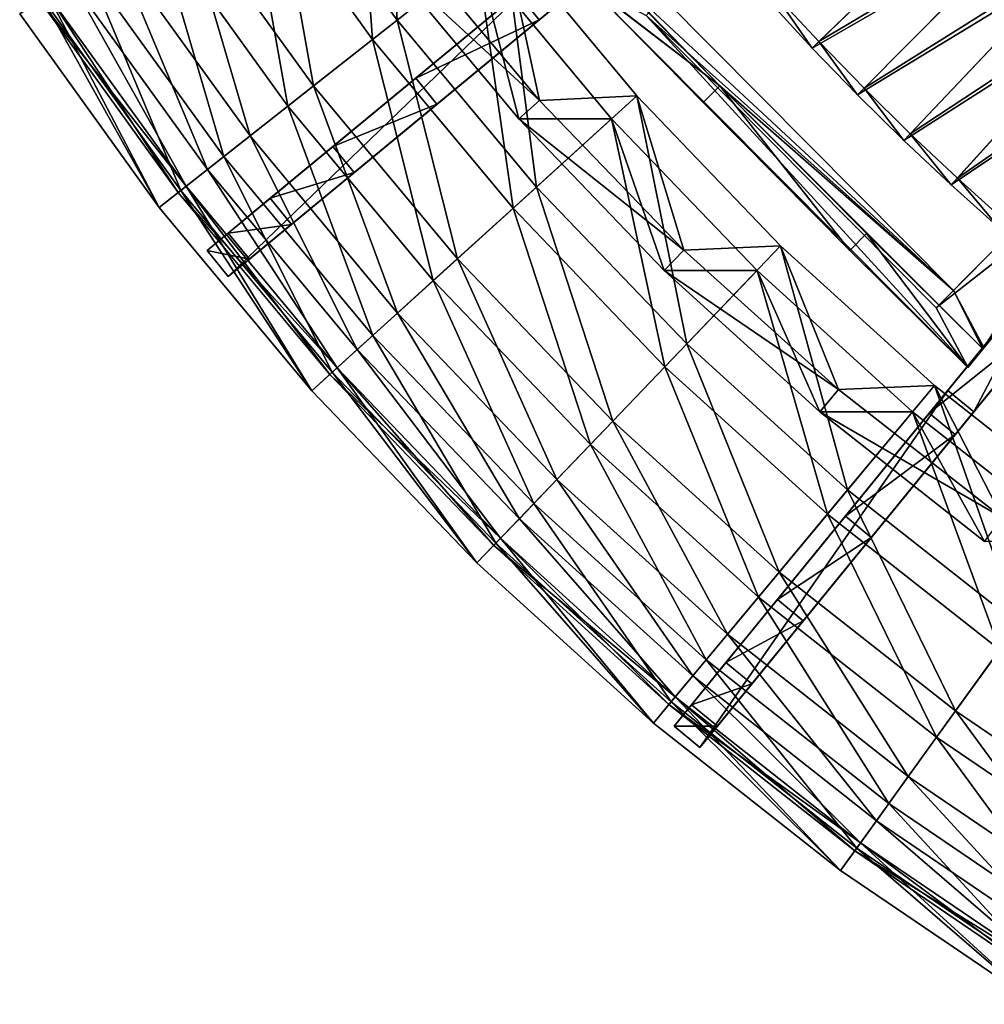
# Model space of a CAD drawing. Extents: x -1.87 to 1.98, y -1.92 to 1.96.
# Drawn here: x -1.54 to -0.99, y -1.63 to -1.07 of the extents above; entities that cross this region are included whole.
import ezdxf

# ---------------------------------------------------------------- set-up
doc = ezdxf.new("R2010")
doc.units = 0
doc.header["$MEASUREMENT"] = 0
doc.layers.get('0').update_dxf_attribs({"linetype": 'CONTINUOUS'})

msp = doc.modelspace()

# ---------------------------------------------------------------- linework, layer by layer
for points in [[(-0.60644, -0.7846, 0.56111), (-0.90382, -1.14629, 0.51605), (-1.02438, -1.29407, 0.43227)], [(-0.81963, -1.04308, 0.19827), (-0.60644, -0.7846, 0.56111), (-1.02438, -1.29407, 0.43227)], [(-0.99592, -0.86537, 0.19827), (-1.16043, -1.00126, 0.01624), (-1.40936, -1.20689, 0.24208)], [(-0.99592, -0.86537, 0.19827), (-1.40936, -1.20689, 0.24208), (-1.24529, -1.07137, 0.43227)], [(-1.24529, -1.07137, 0.43227), (-1.09846, -0.95007, 0.51605), (-0.99592, -0.86537, 0.19827)], [(-1.32565, -1.07153, 0.38549), (-1.39768, -0.97165, 0.38549), (-1.33429, -0.92847, 0.43377)], [(-1.32565, -1.07153, 0.38549), (-1.33429, -0.92847, 0.43377), (-1.26539, -1.02398, 0.4337)], [(-1.33963, -1.08253, 0.3877), (-1.35014, -0.93934, 0.43315), (-1.41239, -0.98164, 0.3877)], [(-1.33963, -1.08253, 0.3877), (-1.28046, -1.03596, 0.43315), (-1.35014, -0.93934, 0.43315)], [(-1.24529, -1.07137, 0.43227), (-1.17687, -1.01485, 0.4754), (-1.09846, -0.95007, 0.51605)], [(-0.90819, -1.12136, 0.07753), (-1.07252, -0.95581, 0.07753), (-1.08188, -0.96524, 0.07495)], [(-1.05486, -0.95805, 0.05219), (-1.07252, -0.95581, 0.07753), (-0.90819, -1.12136, 0.07753)], [(-1.0309, -0.98249, 0.05269), (-1.05486, -0.95805, 0.05219), (-0.90819, -1.12136, 0.07753)], [(-0.90819, -1.12136, 0.07753), (-1.08188, -0.96524, 0.07495), (-0.91755, -1.13079, 0.07495)], [(-0.91878, -1.11326, 0.04853), (-0.91755, -1.13079, 0.07495), (-1.08188, -0.96524, 0.07495)], [(-0.94326, -1.08892, 0.04903), (-0.91878, -1.11326, 0.04853), (-1.08188, -0.96524, 0.07495)], [(-0.96762, -1.06456, 0.04934), (-0.94326, -1.08892, 0.04903), (-1.08188, -0.96524, 0.07495)], [(-1.37309, -1.10887, 0.33874), (-1.44759, -1.00556, 0.33874), (-1.39768, -0.97165, 0.38549)], [(-1.37309, -1.10887, 0.33874), (-1.39768, -0.97165, 0.38549), (-1.32565, -1.07153, 0.38549)], [(-1.38755, -1.12025, 0.34048), (-1.41239, -0.98164, 0.3877), (-1.4628, -1.0159, 0.34048)], [(-1.38755, -1.12025, 0.34048), (-1.33963, -1.08253, 0.3877), (-1.41239, -0.98164, 0.3877)], [(-0.9839, -0.98468, 0.05121), (-1.08691, -1.08378, 0.00776), (-1.11186, -1.05685, 0.00776)], [(-0.96065, -1.00866, 0.05121), (-1.08691, -1.08378, 0.00776), (-0.9839, -0.98468, 0.05121)], [(-1.00693, -1.00683, 0.05299), (-1.0309, -0.98249, 0.05269), (-0.90819, -1.12136, 0.07753)], [(-1.43335, -1.20198, 0.14736), (-1.2445, -1.04598, 0.01624), (-1.17247, -0.98648, 0.01624)], [(-1.42139, -1.1921, 0.24208), (-1.43335, -1.20198, 0.14736), (-1.17247, -0.98648, 0.01624)], [(-1.25733, -1.05658, 0.43227), (-1.42139, -1.1921, 0.24208), (-1.17247, -0.98648, 0.01624)], [(-0.99288, -0.99332, 0.05857), (-1.11568, -1.06036, 0.01977), (-1.09066, -1.08738, 0.01977)], [(-0.96942, -1.0175, 0.05857), (-0.99288, -0.99332, 0.05857), (-1.09066, -1.08738, 0.01977)], [(-1.16043, -1.00126, 0.01624), (-1.23247, -1.06077, 0.01624), (-1.42132, -1.21677, 0.14736)], [(-1.16043, -1.00126, 0.01624), (-1.42132, -1.21677, 0.14736), (-1.40936, -1.20689, 0.24208)], [(-1.40901, -1.13714, 0.2906), (-1.48538, -1.03124, 0.2906), (-1.44759, -1.00556, 0.33874)], [(-1.40901, -1.13714, 0.2906), (-1.44759, -1.00556, 0.33874), (-1.37309, -1.10887, 0.33874)], [(-0.96065, -1.00866, 0.05121), (-1.06136, -1.11012, 0.00776), (-1.08691, -1.08378, 0.00776)], [(-0.93685, -1.03208, 0.05121), (-1.06136, -1.11012, 0.00776), (-0.96065, -1.00866, 0.05121)], [(-0.98291, -1.03109, 0.05309), (-1.00693, -1.00683, 0.05299), (-0.90819, -1.12136, 0.07753)], [(-1.42383, -1.14881, 0.29185), (-1.4628, -1.0159, 0.34048), (-1.50097, -1.04183, 0.29185)], [(-1.42383, -1.14881, 0.29185), (-1.38755, -1.12025, 0.34048), (-1.4628, -1.0159, 0.34048)], [(-1.25733, -1.05658, 0.43227), (-1.17687, -1.01485, 0.4754), (-1.24529, -1.07137, 0.43227)], [(-0.96942, -1.0175, 0.05857), (-1.09066, -1.08738, 0.01977), (-1.06502, -1.11381, 0.01977)], [(-0.94542, -1.04113, 0.05857), (-0.96942, -1.0175, 0.05857), (-1.06502, -1.11381, 0.01977)], [(-1.24688, -1.16611, 0.38549), (-1.32565, -1.07153, 0.38549), (-1.26539, -1.02398, 0.4337)], [(-1.26539, -1.02398, 0.4337), (-1.3209, -1.02655, 0.45258), (-1.24514, -1.11701, 0.45246)], [(-1.24688, -1.16611, 0.38549), (-1.26539, -1.02398, 0.4337), (-1.19004, -1.11442, 0.43361)], [(-1.26539, -1.02398, 0.4337), (-1.24514, -1.11701, 0.45246), (-1.19004, -1.11442, 0.43361)], [(-1.33309, -1.03596, 0.44918), (-1.24514, -1.11701, 0.45246), (-1.3209, -1.02655, 0.45258)], [(-1.43315, -1.15615, 0.24137), (-1.51078, -1.0485, 0.24137), (-1.48538, -1.03124, 0.2906)], [(-1.43315, -1.15615, 0.24137), (-1.48538, -1.03124, 0.2906), (-1.40901, -1.13714, 0.2906)], [(-1.26006, -1.17807, 0.3877), (-1.28046, -1.03596, 0.43315), (-1.33963, -1.08253, 0.3877)], [(-1.28046, -1.03596, 0.43315), (-1.25689, -1.12745, 0.44918), (-1.33309, -1.03596, 0.44918)], [(-1.33309, -1.03596, 0.44918), (-1.25689, -1.12745, 0.44918), (-1.24514, -1.11701, 0.45246)], [(-1.26006, -1.17807, 0.3877), (-1.20426, -1.12745, 0.43315), (-1.28046, -1.03596, 0.43315)], [(-1.28046, -1.03596, 0.43315), (-1.20426, -1.12745, 0.43315), (-1.25689, -1.12745, 0.44918)], [(-0.93685, -1.03208, 0.05121), (-1.03521, -1.13587, 0.00776), (-1.06136, -1.11012, 0.00776)], [(-0.91252, -1.05495, 0.05121), (-1.03521, -1.13587, 0.00776), (-0.93685, -1.03208, 0.05121)], [(-1.44818, -1.16797, 0.24222), (-1.50097, -1.04183, 0.29185), (-1.52659, -1.05924, 0.24222)], [(-1.44818, -1.16797, 0.24222), (-1.42383, -1.14881, 0.29185), (-1.50097, -1.04183, 0.29185)], [(-1.14306, -1.1087, 0.44262), (-1.20889, -1.04131, 0.44086), (-1.21929, -1.0499, 0.43678)], [(-1.20844, -1.04094, 0.43951), (-1.20889, -1.04131, 0.44086), (-1.14306, -1.1087, 0.44262)], [(-1.01066, -1.2246, 0.4141), (-1.17499, -1.05905, 0.4141), (-1.20844, -1.04094, 0.43951)], [(-1.01066, -1.2246, 0.4141), (-1.20844, -1.04094, 0.43951), (-1.14306, -1.1087, 0.44262)], [(-0.94542, -1.04113, 0.05857), (-1.06502, -1.11381, 0.01977), (-1.03878, -1.13964, 0.01977)], [(-0.92088, -1.06419, 0.05857), (-0.94542, -1.04113, 0.05857), (-1.03878, -1.13964, 0.01977)], [(-1.2445, -1.04598, 0.01624), (-1.43335, -1.20198, 0.14736), (-1.42132, -1.21677, 0.14736)], [(-1.2445, -1.04598, 0.01624), (-1.42132, -1.21677, 0.14736), (-1.23247, -1.06077, 0.01624)], [(-1.02438, -1.29407, 0.43227), (-0.9547, -1.20866, 0.01624), (-0.81963, -1.04308, 0.19827)], [(-1.44523, -1.16566, 0.20623), (-1.52349, -1.05714, 0.20623), (-1.51078, -1.0485, 0.24137)], [(-1.44523, -1.16566, 0.20623), (-1.51078, -1.0485, 0.24137), (-1.43315, -1.15615, 0.24137)], [(-1.14306, -1.1087, 0.44262), (-1.21929, -1.0499, 0.43678), (-1.21878, -1.05042, 0.4368)], [(-1.06943, -1.20197, 0.43856), (-1.15252, -1.11826, 0.43856), (-1.21878, -1.05042, 0.4368)], [(-1.21878, -1.05042, 0.4368), (-1.18476, -1.0689, 0.41118), (-1.00249, -1.26799, 0.43625)], [(-1.00249, -1.26799, 0.43625), (-1.06943, -1.20197, 0.43856), (-1.21878, -1.05042, 0.4368)], [(-1.21878, -1.05042, 0.4368), (-1.15252, -1.11826, 0.43856), (-1.14306, -1.1087, 0.44262)], [(-1.4604, -1.17759, 0.14361), (-1.53945, -1.06798, 0.14361), (-1.52346, -1.05712, 0.14361)], [(-1.4452, -1.16563, 0.2034), (-1.52814, -1.0603, 0.19434), (-1.52346, -1.05712, 0.2034)], [(-1.44966, -1.16914, 0.19434), (-1.52346, -1.05712, 0.14615), (-1.52814, -1.0603, 0.19434)], [(-1.44523, -1.16566, 0.20623), (-1.52346, -1.05712, 0.2034), (-1.52349, -1.05714, 0.20623)], [(-1.44523, -1.16566, 0.20623), (-1.4452, -1.16563, 0.2034), (-1.52346, -1.05712, 0.2034)], [(-1.44966, -1.16914, 0.19434), (-1.4452, -1.16563, 0.14615), (-1.52346, -1.05712, 0.14615)], [(-1.4452, -1.16563, 0.14615), (-1.4452, -1.16563, 0.14488), (-1.52346, -1.05712, 0.14488)], [(-1.4452, -1.16563, 0.14615), (-1.52346, -1.05712, 0.14488), (-1.52346, -1.05712, 0.14615)], [(-1.4452, -1.16563, 0.14488), (-1.4452, -1.16563, 0.14361), (-1.52346, -1.05712, 0.14361)], [(-1.4452, -1.16563, 0.14488), (-1.52346, -1.05712, 0.14361), (-1.52346, -1.05712, 0.14488)], [(-1.4604, -1.17759, 0.14361), (-1.52346, -1.05712, 0.14361), (-1.4452, -1.16563, 0.14361)], [(-1.25733, -1.05658, 0.43227), (-1.36208, -1.14311, 0.33995), (-1.42139, -1.1921, 0.24208)], [(-1.25733, -1.05658, 0.43227), (-1.31521, -1.10439, 0.387), (-1.36208, -1.14311, 0.33995)], [(-1.31521, -1.10439, 0.387), (-1.25733, -1.05658, 0.43227), (-1.24529, -1.07137, 0.43227)], [(-0.80496, -1.05522, 0.19827), (-0.94003, -1.22079, 0.01624), (-1.14441, -1.47132, 0.24208)], [(-0.80496, -1.05522, 0.19827), (-1.14441, -1.47132, 0.24208), (-1.00971, -1.3062, 0.43227)], [(-1.09066, -1.08738, 0.01977), (-1.11568, -1.06036, 0.01977), (-1.11186, -1.05685, 0.00776)], [(-1.09066, -1.08738, 0.01977), (-1.11186, -1.05685, 0.00776), (-1.08691, -1.08378, 0.00776)], [(-0.91252, -1.05495, 0.05121), (-1.00848, -1.161, 0.00776), (-1.03521, -1.13587, 0.00776)], [(-1.00971, -1.3062, 0.43227), (-0.88915, -1.15842, 0.51605), (-0.80496, -1.05522, 0.19827)], [(-0.88767, -1.07725, 0.05121), (-1.00848, -1.161, 0.00776), (-0.91252, -1.05495, 0.05121)], [(-1.4604, -1.17759, 0.20658), (-1.52659, -1.05924, 0.24222), (-1.53945, -1.06798, 0.20658)], [(-1.4452, -1.16563, 0.2034), (-1.44966, -1.16914, 0.19434), (-1.52814, -1.0603, 0.19434)], [(-1.44966, -1.16914, 0.19434), (-1.44966, -1.16914, 0.19434), (-1.52814, -1.0603, 0.19434)], [(-1.44966, -1.16914, 0.19434), (-1.52814, -1.0603, 0.19434), (-1.52814, -1.0603, 0.19434)], [(-1.4604, -1.17759, 0.20658), (-1.44818, -1.16797, 0.24222), (-1.52659, -1.05924, 0.24222)], [(-1.01066, -1.2246, 0.4141), (-1.18476, -1.0689, 0.41118), (-1.17499, -1.05905, 0.4141)], [(-0.92088, -1.06419, 0.05857), (-1.03878, -1.13964, 0.01977), (-1.01196, -1.16485, 0.01977)], [(-0.89582, -1.08668, 0.05857), (-0.92088, -1.06419, 0.05857), (-1.01196, -1.16485, 0.01977)], [(-1.4604, -1.17759, 0.20658), (-1.53945, -1.06798, 0.20658), (-1.53945, -1.06798, 0.2034)], [(-1.4604, -1.17759, 0.20658), (-1.53945, -1.06798, 0.2034), (-1.4604, -1.17759, 0.2034)], [(-1.4604, -1.17759, 0.2034), (-1.53945, -1.06798, 0.2034), (-1.53945, -1.06798, 0.19832)], [(-1.4604, -1.17759, 0.2034), (-1.53945, -1.06798, 0.19832), (-1.4604, -1.17759, 0.19832)], [(-1.4604, -1.17759, 0.19832), (-1.53945, -1.06798, 0.19832), (-1.53945, -1.06798, 0.19832)], [(-1.4604, -1.17759, 0.19832), (-1.53945, -1.06798, 0.19832), (-1.4604, -1.17759, 0.19832)], [(-1.4604, -1.17759, 0.19832), (-1.53945, -1.06798, 0.19832), (-1.53945, -1.06798, 0.14615)], [(-1.4604, -1.17759, 0.19832), (-1.53945, -1.06798, 0.14615), (-1.4604, -1.17759, 0.14615)], [(-1.4604, -1.17759, 0.14615), (-1.53945, -1.06798, 0.14615), (-1.53945, -1.06798, 0.14488)], [(-1.4604, -1.17759, 0.14615), (-1.53945, -1.06798, 0.14488), (-1.4604, -1.17759, 0.14488)], [(-1.4604, -1.17759, 0.14488), (-1.53945, -1.06798, 0.14488), (-1.53945, -1.06798, 0.14361)], [(-1.4604, -1.17759, 0.14488), (-1.53945, -1.06798, 0.14361), (-1.4604, -1.17759, 0.14361)], [(-1.18476, -1.0689, 0.41118), (-1.02044, -1.23445, 0.41118), (-1.00249, -1.26799, 0.43625)], [(-1.01066, -1.2246, 0.4141), (-1.02044, -1.23445, 0.41118), (-1.18476, -1.0689, 0.41118)], [(-1.40936, -1.20689, 0.24208), (-1.35005, -1.1579, 0.33995), (-1.24529, -1.07137, 0.43227)], [(-1.29162, -1.20669, 0.33874), (-1.37309, -1.10887, 0.33874), (-1.32565, -1.07153, 0.38549)], [(-1.35005, -1.1579, 0.33995), (-1.30317, -1.11918, 0.387), (-1.24529, -1.07137, 0.43227)], [(-1.29162, -1.20669, 0.33874), (-1.32565, -1.07153, 0.38549), (-1.24688, -1.16611, 0.38549)], [(-1.31521, -1.10439, 0.387), (-1.24529, -1.07137, 0.43227), (-1.30317, -1.11918, 0.387)], [(-0.88767, -1.07725, 0.05121), (-0.98117, -1.1855, 0.00776), (-1.00848, -1.161, 0.00776)], [(-1.30525, -1.21906, 0.34048), (-1.33963, -1.08253, 0.3877), (-1.38755, -1.12025, 0.34048)], [(-1.30525, -1.21906, 0.34048), (-1.26006, -1.17807, 0.3877), (-1.33963, -1.08253, 0.3877)], [(-1.06502, -1.11381, 0.01977), (-1.09066, -1.08738, 0.01977), (-1.08691, -1.08378, 0.00776)], [(-1.06502, -1.11381, 0.01977), (-1.08691, -1.08378, 0.00776), (-1.06136, -1.11012, 0.00776)], [(-0.89582, -1.08668, 0.05857), (-1.01196, -1.16485, 0.01977), (-0.98457, -1.18943, 0.01977)], [(-1.32549, -1.23742, 0.2906), (-1.40901, -1.13714, 0.2906), (-1.37309, -1.10887, 0.33874)], [(-1.32549, -1.23742, 0.2906), (-1.37309, -1.10887, 0.33874), (-1.29162, -1.20669, 0.33874)], [(-1.36208, -1.14311, 0.33995), (-1.31521, -1.10439, 0.387), (-1.30317, -1.11918, 0.387)], [(-1.06943, -1.20197, 0.43856), (-1.14306, -1.1087, 0.44262), (-1.15252, -1.11826, 0.43856)], [(-1.14306, -1.1087, 0.44262), (-1.05995, -1.19243, 0.44262), (-0.99411, -1.25771, 0.44089)], [(-1.14306, -1.1087, 0.44262), (-0.99411, -1.25771, 0.44089), (-1.01066, -1.2246, 0.4141)], [(-1.06943, -1.20197, 0.43856), (-1.05995, -1.19243, 0.44262), (-1.14306, -1.1087, 0.44262)], [(-1.16175, -1.25492, 0.38549), (-1.24688, -1.16611, 0.38549), (-1.19004, -1.11442, 0.43361)], [(-1.19004, -1.11442, 0.43361), (-1.24514, -1.11701, 0.45246), (-1.1633, -1.20189, 0.45231)], [(-1.16175, -1.25492, 0.38549), (-1.19004, -1.11442, 0.43361), (-1.10862, -1.19934, 0.43352)], [(-1.19004, -1.11442, 0.43361), (-1.1633, -1.20189, 0.45231), (-1.10862, -1.19934, 0.43352)], [(-1.03878, -1.13964, 0.01977), (-1.06502, -1.11381, 0.01977), (-1.06136, -1.11012, 0.00776)], [(-1.03878, -1.13964, 0.01977), (-1.06136, -1.11012, 0.00776), (-1.03521, -1.13587, 0.00776)], [(-1.36208, -1.14311, 0.33995), (-1.30317, -1.11918, 0.387), (-1.35005, -1.1579, 0.33995)], [(-1.25689, -1.12745, 0.44918), (-1.1633, -1.20189, 0.45231), (-1.24514, -1.11701, 0.45246)], [(-1.33946, -1.2501, 0.29185), (-1.38755, -1.12025, 0.34048), (-1.42383, -1.14881, 0.29185)], [(-1.33946, -1.2501, 0.29185), (-1.30525, -1.21906, 0.34048), (-1.38755, -1.12025, 0.34048)], [(-0.90819, -1.12136, 0.07753), (-1.01066, -1.2246, 0.4141), (-0.99344, -1.25688, 0.43845)], [(-1.01066, -1.2246, 0.4141), (-0.90819, -1.12136, 0.07753), (-0.91755, -1.13079, 0.07495)], [(-0.90819, -1.12136, 0.07753), (-0.99344, -1.25688, 0.43845), (-0.88719, -1.12656, 0.05151)], [(-1.17407, -1.26777, 0.3877), (-1.20426, -1.12745, 0.43315), (-1.26006, -1.17807, 0.3877)], [(-1.20426, -1.12745, 0.43315), (-1.17455, -1.21336, 0.44918), (-1.25689, -1.12745, 0.44918)], [(-1.25689, -1.12745, 0.44918), (-1.17455, -1.21336, 0.44918), (-1.1633, -1.20189, 0.45231)], [(-1.17407, -1.26777, 0.3877), (-1.12191, -1.21336, 0.43315), (-1.20426, -1.12745, 0.43315)], [(-1.20426, -1.12745, 0.43315), (-1.12191, -1.21336, 0.43315), (-1.17455, -1.21336, 0.44918)], [(-1.01066, -1.2246, 0.4141), (-0.91755, -1.13079, 0.07495), (-1.02044, -1.23445, 0.41118)], [(-0.89529, -1.13651, 0.04785), (-1.02044, -1.23445, 0.41118), (-0.91755, -1.13079, 0.07495)], [(-0.99344, -1.25688, 0.43845), (-0.88719, -1.12656, 0.05151), (-0.89529, -1.13651, 0.04785)], [(-1.01196, -1.16485, 0.01977), (-1.03878, -1.13964, 0.01977), (-1.03521, -1.13587, 0.00776)], [(-1.01196, -1.16485, 0.01977), (-1.03521, -1.13587, 0.00776), (-1.00848, -1.161, 0.00776)], [(-0.89529, -1.13651, 0.04785), (-1.00249, -1.26799, 0.43625), (-1.02044, -1.23445, 0.41118)], [(-0.89529, -1.13651, 0.04785), (-1.00249, -1.26799, 0.43625), (-1.00264, -1.26818, 0.43681)], [(-0.89529, -1.13651, 0.04785), (-1.00264, -1.26818, 0.43681), (-0.99344, -1.25688, 0.43845)], [(-1.34826, -1.25808, 0.24137), (-1.43315, -1.15615, 0.24137), (-1.40901, -1.13714, 0.2906)], [(-1.34826, -1.25808, 0.24137), (-1.40901, -1.13714, 0.2906), (-1.32549, -1.23742, 0.2906)], [(-1.36208, -1.14311, 0.33995), (-1.39757, -1.17243, 0.29152), (-1.42139, -1.1921, 0.24208)], [(-1.39757, -1.17243, 0.29152), (-1.36208, -1.14311, 0.33995), (-1.35005, -1.1579, 0.33995)], [(-0.90382, -1.14629, 0.51605), (-0.9682, -1.2252, 0.4754), (-1.02438, -1.29407, 0.43227)], [(-1.36243, -1.27093, 0.24222), (-1.42383, -1.14881, 0.29185), (-1.44818, -1.16797, 0.24222)], [(-1.36243, -1.27093, 0.24222), (-1.33946, -1.2501, 0.29185), (-1.42383, -1.14881, 0.29185)], [(-1.35965, -1.26841, 0.20623), (-1.44523, -1.16566, 0.20623), (-1.43315, -1.15615, 0.24137)], [(-1.35965, -1.26841, 0.20623), (-1.43315, -1.15615, 0.24137), (-1.34826, -1.25808, 0.24137)], [(-1.40936, -1.20689, 0.24208), (-1.38554, -1.18722, 0.29152), (-1.35005, -1.1579, 0.33995)], [(-1.39757, -1.17243, 0.29152), (-1.35005, -1.1579, 0.33995), (-1.38554, -1.18722, 0.29152)], [(-1.00971, -1.3062, 0.43227), (-0.95353, -1.23734, 0.4754), (-0.88915, -1.15842, 0.51605)], [(-0.98457, -1.18943, 0.01977), (-1.01196, -1.16485, 0.01977), (-1.00848, -1.161, 0.00776)], [(-0.98457, -1.18943, 0.01977), (-1.00848, -1.161, 0.00776), (-0.98117, -1.1855, 0.00776)], [(-1.37396, -1.28138, 0.14361), (-1.4604, -1.17759, 0.14361), (-1.4452, -1.16563, 0.14361)], [(-1.37396, -1.28138, 0.20658), (-1.44818, -1.16797, 0.24222), (-1.4604, -1.17759, 0.20658)], [(-1.35962, -1.26838, 0.2034), (-1.44966, -1.16914, 0.19434), (-1.4452, -1.16563, 0.2034)], [(-1.36382, -1.27219, 0.19434), (-1.4452, -1.16563, 0.14615), (-1.44966, -1.16914, 0.19434)], [(-1.35962, -1.26838, 0.2034), (-1.36382, -1.27219, 0.19434), (-1.44966, -1.16914, 0.19434)], [(-1.36382, -1.27219, 0.19434), (-1.36382, -1.27219, 0.19434), (-1.44966, -1.16914, 0.19434)], [(-1.36382, -1.27219, 0.19434), (-1.44966, -1.16914, 0.19434), (-1.44966, -1.16914, 0.19434)], [(-1.37396, -1.28138, 0.20658), (-1.36243, -1.27093, 0.24222), (-1.44818, -1.16797, 0.24222)], [(-1.35965, -1.26841, 0.20623), (-1.4452, -1.16563, 0.2034), (-1.44523, -1.16566, 0.20623)], [(-1.35965, -1.26841, 0.20623), (-1.35962, -1.26838, 0.2034), (-1.4452, -1.16563, 0.2034)], [(-1.36382, -1.27219, 0.19434), (-1.35962, -1.26838, 0.14615), (-1.4452, -1.16563, 0.14615)], [(-1.35962, -1.26838, 0.14615), (-1.35962, -1.26838, 0.14488), (-1.4452, -1.16563, 0.14488)], [(-1.35962, -1.26838, 0.14615), (-1.4452, -1.16563, 0.14488), (-1.4452, -1.16563, 0.14615)], [(-1.35962, -1.26838, 0.14488), (-1.35962, -1.26838, 0.14361), (-1.4452, -1.16563, 0.14361)], [(-1.35962, -1.26838, 0.14488), (-1.4452, -1.16563, 0.14361), (-1.4452, -1.16563, 0.14488)], [(-1.37396, -1.28138, 0.14361), (-1.4452, -1.16563, 0.14361), (-1.35962, -1.26838, 0.14361)], [(-1.20357, -1.29855, 0.33874), (-1.29162, -1.20669, 0.33874), (-1.24688, -1.16611, 0.38549)], [(-1.20357, -1.29855, 0.33874), (-1.24688, -1.16611, 0.38549), (-1.16175, -1.25492, 0.38549)], [(-1.42139, -1.1921, 0.24208), (-1.39757, -1.17243, 0.29152), (-1.38554, -1.18722, 0.29152)], [(-1.37396, -1.28138, 0.20658), (-1.4604, -1.17759, 0.20658), (-1.4604, -1.17759, 0.2034)], [(-1.37396, -1.28138, 0.20658), (-1.4604, -1.17759, 0.2034), (-1.37396, -1.28138, 0.2034)], [(-1.37396, -1.28138, 0.2034), (-1.4604, -1.17759, 0.2034), (-1.4604, -1.17759, 0.19832)], [(-1.37396, -1.28138, 0.2034), (-1.4604, -1.17759, 0.19832), (-1.37396, -1.28138, 0.19832)], [(-1.37396, -1.28138, 0.19832), (-1.4604, -1.17759, 0.19832), (-1.4604, -1.17759, 0.19832)], [(-1.37396, -1.28138, 0.19832), (-1.4604, -1.17759, 0.19832), (-1.37396, -1.28138, 0.19832)], [(-1.37396, -1.28138, 0.19832), (-1.4604, -1.17759, 0.19832), (-1.4604, -1.17759, 0.14615)], [(-1.37396, -1.28138, 0.19832), (-1.4604, -1.17759, 0.14615), (-1.37396, -1.28138, 0.14615)], [(-1.37396, -1.28138, 0.14615), (-1.4604, -1.17759, 0.14615), (-1.4604, -1.17759, 0.14488)], [(-1.37396, -1.28138, 0.14615), (-1.4604, -1.17759, 0.14488), (-1.37396, -1.28138, 0.14488)], [(-1.37396, -1.28138, 0.14488), (-1.4604, -1.17759, 0.14488), (-1.4604, -1.17759, 0.14361)], [(-1.37396, -1.28138, 0.14488), (-1.4604, -1.17759, 0.14361), (-1.37396, -1.28138, 0.14361)], [(-1.21631, -1.31184, 0.34048), (-1.26006, -1.17807, 0.3877), (-1.30525, -1.21906, 0.34048)], [(-1.21631, -1.31184, 0.34048), (-1.17407, -1.26777, 0.3877), (-1.26006, -1.17807, 0.3877)], [(-1.42139, -1.1921, 0.24208), (-1.43335, -1.20198, 0.20658), (-1.43335, -1.20198, 0.14736)], [(-1.43335, -1.20198, 0.20658), (-1.42139, -1.1921, 0.24208), (-1.40936, -1.20689, 0.24208)], [(-1.42139, -1.1921, 0.24208), (-1.38554, -1.18722, 0.29152), (-1.40936, -1.20689, 0.24208)], [(-1.05995, -1.19243, 0.44262), (-1.06943, -1.20197, 0.43856), (-1.00264, -1.26818, 0.43681)], [(-1.05995, -1.19243, 0.44262), (-1.00264, -1.26818, 0.43681), (-0.99411, -1.25771, 0.44089)], [(-1.43335, -1.20198, 0.20658), (-1.40936, -1.20689, 0.24208), (-1.42132, -1.21677, 0.20658)], [(-1.43335, -1.20198, 0.14736), (-1.43335, -1.20198, 0.20658), (-1.42132, -1.21677, 0.20658)], [(-1.43335, -1.20198, 0.14736), (-1.42132, -1.21677, 0.20658), (-1.42132, -1.21677, 0.14736)], [(-1.17455, -1.21336, 0.44918), (-1.07578, -1.28077, 0.45215), (-1.1633, -1.20189, 0.45231)], [(-1.10862, -1.19934, 0.43352), (-1.1633, -1.20189, 0.45231), (-1.07578, -1.28077, 0.45215)], [(-1.07068, -1.33753, 0.38549), (-1.16175, -1.25492, 0.38549), (-1.10862, -1.19934, 0.43352)], [(-1.07068, -1.33753, 0.38549), (-1.10862, -1.19934, 0.43352), (-1.02152, -1.27833, 0.43342)], [(-1.10862, -1.19934, 0.43352), (-1.07578, -1.28077, 0.45215), (-1.02152, -1.27833, 0.43342)], [(-1.00249, -1.26799, 0.43625), (-1.00264, -1.26818, 0.43681), (-1.06943, -1.20197, 0.43856)], [(-1.42132, -1.21677, 0.14736), (-1.42132, -1.21677, 0.20658), (-1.40936, -1.20689, 0.24208)], [(-1.23523, -1.33158, 0.2906), (-1.32549, -1.23742, 0.2906), (-1.29162, -1.20669, 0.33874)], [(-1.23523, -1.33158, 0.2906), (-1.29162, -1.20669, 0.33874), (-1.20357, -1.29855, 0.33874)], [(-1.1689, -1.47122, 0.14736), (-1.01385, -1.28116, 0.01624), (-0.9547, -1.20866, 0.01624)], [(-1.15908, -1.45919, 0.24208), (-1.1689, -1.47122, 0.14736), (-0.9547, -1.20866, 0.01624)], [(-1.02438, -1.29407, 0.43227), (-1.15908, -1.45919, 0.24208), (-0.9547, -1.20866, 0.01624)], [(-0.9547, -1.20866, 0.01624), (-1.01385, -1.28116, 0.01624), (-0.99917, -1.29329, 0.01624)], [(-0.9547, -1.20866, 0.01624), (-0.99917, -1.29329, 0.01624), (-0.94003, -1.22079, 0.01624)], [(-1.12191, -1.21336, 0.43315), (-1.08645, -1.29327, 0.44918), (-1.17455, -1.21336, 0.44918)], [(-1.17455, -1.21336, 0.44918), (-1.08645, -1.29327, 0.44918), (-1.07578, -1.28077, 0.45215)], [(-1.08208, -1.35122, 0.3877), (-1.12191, -1.21336, 0.43315), (-1.17407, -1.26777, 0.3877)], [(-1.08208, -1.35122, 0.3877), (-1.03381, -1.29327, 0.43315), (-1.12191, -1.21336, 0.43315)], [(-1.12191, -1.21336, 0.43315), (-1.03381, -1.29327, 0.43315), (-1.08645, -1.29327, 0.44918)], [(-1.24829, -1.34521, 0.29185), (-1.30525, -1.21906, 0.34048), (-1.33946, -1.2501, 0.29185)], [(-1.24829, -1.34521, 0.29185), (-1.21631, -1.31184, 0.34048), (-1.30525, -1.21906, 0.34048)], [(-0.94003, -1.22079, 0.01624), (-0.99917, -1.29329, 0.01624), (-1.15423, -1.48336, 0.14736)], [(-0.94003, -1.22079, 0.01624), (-1.15423, -1.48336, 0.14736), (-1.14441, -1.47132, 0.24208)], [(-1.02438, -1.29407, 0.43227), (-0.9682, -1.2252, 0.4754), (-0.95353, -1.23734, 0.4754)], [(-0.99411, -1.25771, 0.44089), (-0.99344, -1.25688, 0.43845), (-1.01066, -1.2246, 0.4141)], [(-1.25652, -1.35379, 0.24137), (-1.34826, -1.25808, 0.24137), (-1.32549, -1.23742, 0.2906)], [(-1.25652, -1.35379, 0.24137), (-1.32549, -1.23742, 0.2906), (-1.23523, -1.33158, 0.2906)], [(-1.02438, -1.29407, 0.43227), (-0.95353, -1.23734, 0.4754), (-1.00971, -1.3062, 0.43227)], [(-1.26976, -1.3676, 0.24222), (-1.33946, -1.2501, 0.29185), (-1.36243, -1.27093, 0.24222)], [(-1.26976, -1.3676, 0.24222), (-1.24829, -1.34521, 0.29185), (-1.33946, -1.2501, 0.29185)], [(-1.26716, -1.3649, 0.20623), (-1.35965, -1.26841, 0.20623), (-1.34826, -1.25808, 0.24137)], [(-1.26716, -1.3649, 0.20623), (-1.34826, -1.25808, 0.24137), (-1.25652, -1.35379, 0.24137)], [(-1.10938, -1.38399, 0.33874), (-1.20357, -1.29855, 0.33874), (-1.16175, -1.25492, 0.38549)], [(-1.10938, -1.38399, 0.33874), (-1.16175, -1.25492, 0.38549), (-1.07068, -1.33753, 0.38549)], [(-1.00264, -1.26818, 0.43681), (-0.99411, -1.25771, 0.44089), (-0.99344, -1.25688, 0.43845)], [(-1.28053, -1.37884, 0.14361), (-1.37396, -1.28138, 0.14361), (-1.35962, -1.26838, 0.14361)], [(-1.26714, -1.36487, 0.2034), (-1.36382, -1.27219, 0.19434), (-1.35962, -1.26838, 0.2034)], [(-1.27106, -1.36897, 0.19434), (-1.35962, -1.26838, 0.14615), (-1.36382, -1.27219, 0.19434)], [(-1.26716, -1.3649, 0.20623), (-1.35962, -1.26838, 0.2034), (-1.35965, -1.26841, 0.20623)], [(-1.26716, -1.3649, 0.20623), (-1.26714, -1.36487, 0.2034), (-1.35962, -1.26838, 0.2034)], [(-1.27106, -1.36897, 0.19434), (-1.26714, -1.36487, 0.14615), (-1.35962, -1.26838, 0.14615)], [(-1.26714, -1.36487, 0.14615), (-1.26714, -1.36487, 0.14488), (-1.35962, -1.26838, 0.14488)], [(-1.26714, -1.36487, 0.14615), (-1.35962, -1.26838, 0.14488), (-1.35962, -1.26838, 0.14615)], [(-1.26714, -1.36487, 0.14488), (-1.26714, -1.36487, 0.14361), (-1.35962, -1.26838, 0.14361)], [(-1.26714, -1.36487, 0.14488), (-1.35962, -1.26838, 0.14361), (-1.35962, -1.26838, 0.14488)], [(-1.28053, -1.37884, 0.14361), (-1.35962, -1.26838, 0.14361), (-1.26714, -1.36487, 0.14361)], [(-1.12117, -1.39815, 0.34048), (-1.17407, -1.26777, 0.3877), (-1.21631, -1.31184, 0.34048)], [(-1.12117, -1.39815, 0.34048), (-1.08208, -1.35122, 0.3877), (-1.17407, -1.26777, 0.3877)], [(-1.28053, -1.37884, 0.20658), (-1.36243, -1.27093, 0.24222), (-1.37396, -1.28138, 0.20658)], [(-1.26714, -1.36487, 0.2034), (-1.27106, -1.36897, 0.19434), (-1.36382, -1.27219, 0.19434)], [(-1.27106, -1.36897, 0.19434), (-1.27106, -1.36897, 0.19434), (-1.36382, -1.27219, 0.19434)], [(-1.27106, -1.36897, 0.19434), (-1.36382, -1.27219, 0.19434), (-1.36382, -1.27219, 0.19434)], [(-1.28053, -1.37884, 0.20658), (-1.26976, -1.3676, 0.24222), (-1.36243, -1.27093, 0.24222)], [(-1.28053, -1.37884, 0.20658), (-1.37396, -1.28138, 0.20658), (-1.37396, -1.28138, 0.2034)], [(-1.28053, -1.37884, 0.20658), (-1.37396, -1.28138, 0.2034), (-1.28053, -1.37884, 0.2034)], [(-1.28053, -1.37884, 0.2034), (-1.37396, -1.28138, 0.2034), (-1.37396, -1.28138, 0.19832)], [(-1.28053, -1.37884, 0.2034), (-1.37396, -1.28138, 0.19832), (-1.28053, -1.37884, 0.19832)], [(-1.28053, -1.37884, 0.19832), (-1.37396, -1.28138, 0.19832), (-1.37396, -1.28138, 0.19832)], [(-1.28053, -1.37884, 0.19832), (-1.37396, -1.28138, 0.19832), (-1.28053, -1.37884, 0.19832)], [(-1.28053, -1.37884, 0.19832), (-1.37396, -1.28138, 0.19832), (-1.37396, -1.28138, 0.14615)], [(-1.28053, -1.37884, 0.19832), (-1.37396, -1.28138, 0.14615), (-1.28053, -1.37884, 0.14615)], [(-1.28053, -1.37884, 0.14615), (-1.37396, -1.28138, 0.14615), (-1.37396, -1.28138, 0.14488)], [(-1.28053, -1.37884, 0.14615), (-1.37396, -1.28138, 0.14488), (-1.28053, -1.37884, 0.14488)], [(-1.28053, -1.37884, 0.14488), (-1.37396, -1.28138, 0.14488), (-1.37396, -1.28138, 0.14361)], [(-1.28053, -1.37884, 0.14488), (-1.37396, -1.28138, 0.14361), (-1.28053, -1.37884, 0.14361)], [(-1.01385, -1.28116, 0.01624), (-1.1689, -1.47122, 0.14736), (-1.15423, -1.48336, 0.14736)], [(-1.01385, -1.28116, 0.01624), (-1.15423, -1.48336, 0.14736), (-0.99917, -1.29329, 0.01624)], [(-1.08645, -1.29327, 0.44918), (-0.98302, -1.35329, 0.45197), (-1.07578, -1.28077, 0.45215)], [(-1.02152, -1.27833, 0.43342), (-1.07578, -1.28077, 0.45215), (-0.98302, -1.35329, 0.45197)], [(-0.97411, -1.41354, 0.38549), (-1.07068, -1.33753, 0.38549), (-1.02152, -1.27833, 0.43342)], [(-0.97411, -1.41354, 0.38549), (-1.02152, -1.27833, 0.43342), (-0.92917, -1.35101, 0.4333)], [(-1.02152, -1.27833, 0.43342), (-0.98302, -1.35329, 0.45197), (-0.92917, -1.35101, 0.4333)], [(-1.13867, -1.41917, 0.2906), (-1.23523, -1.33158, 0.2906), (-1.20357, -1.29855, 0.33874)], [(-1.13867, -1.41917, 0.2906), (-1.20357, -1.29855, 0.33874), (-1.10938, -1.38399, 0.33874)], [(-1.02438, -1.29407, 0.43227), (-1.11039, -1.3995, 0.33995), (-1.15908, -1.45919, 0.24208)], [(-1.02438, -1.29407, 0.43227), (-1.0719, -1.35232, 0.387), (-1.11039, -1.3995, 0.33995)], [(-1.03381, -1.29327, 0.43315), (-0.99304, -1.3668, 0.44918), (-1.08645, -1.29327, 0.44918)], [(-1.08645, -1.29327, 0.44918), (-0.99304, -1.3668, 0.44918), (-0.98302, -1.35329, 0.45197)], [(-0.98453, -1.428, 0.3877), (-1.03381, -1.29327, 0.43315), (-1.08208, -1.35122, 0.3877)], [(-1.0719, -1.35232, 0.387), (-1.02438, -1.29407, 0.43227), (-1.00971, -1.3062, 0.43227)], [(-0.98453, -1.428, 0.3877), (-0.9404, -1.3668, 0.43315), (-1.03381, -1.29327, 0.43315)], [(-1.03381, -1.29327, 0.43315), (-0.9404, -1.3668, 0.43315), (-0.99304, -1.3668, 0.44918)], [(-1.14441, -1.47132, 0.24208), (-1.09572, -1.41163, 0.33995), (-1.00971, -1.3062, 0.43227)], [(-1.09572, -1.41163, 0.33995), (-1.05723, -1.36445, 0.387), (-1.00971, -1.3062, 0.43227)], [(-1.0719, -1.35232, 0.387), (-1.00971, -1.3062, 0.43227), (-1.05723, -1.36445, 0.387)], [(-1.15076, -1.43368, 0.29185), (-1.21631, -1.31184, 0.34048), (-1.24829, -1.34521, 0.29185)], [(-1.15076, -1.43368, 0.29185), (-1.12117, -1.39815, 0.34048), (-1.21631, -1.31184, 0.34048)], [(-1.15837, -1.44282, 0.24137), (-1.25652, -1.35379, 0.24137), (-1.23523, -1.33158, 0.2906)], [(-1.15837, -1.44282, 0.24137), (-1.23523, -1.33158, 0.2906), (-1.13867, -1.41917, 0.2906)], [(-1.00949, -1.46261, 0.33874), (-1.10938, -1.38399, 0.33874), (-1.07068, -1.33753, 0.38549)], [(-1.00949, -1.46261, 0.33874), (-1.07068, -1.33753, 0.38549), (-0.97411, -1.41354, 0.38549)], [(-1.17062, -1.45753, 0.24222), (-1.24829, -1.34521, 0.29185), (-1.26976, -1.3676, 0.24222)], [(-1.17062, -1.45753, 0.24222), (-1.15076, -1.43368, 0.29185), (-1.24829, -1.34521, 0.29185)], [(-1.16822, -1.45465, 0.20623), (-1.26716, -1.3649, 0.20623), (-1.25652, -1.35379, 0.24137)], [(-1.16822, -1.45465, 0.20623), (-1.25652, -1.35379, 0.24137), (-1.15837, -1.44282, 0.24137)], [(-1.02028, -1.47756, 0.34048), (-1.08208, -1.35122, 0.3877), (-1.12117, -1.39815, 0.34048)], [(-1.11039, -1.3995, 0.33995), (-1.0719, -1.35232, 0.387), (-1.05723, -1.36445, 0.387)], [(-1.02028, -1.47756, 0.34048), (-0.98453, -1.428, 0.3877), (-1.08208, -1.35122, 0.3877)], [(-1.18059, -1.4695, 0.14361), (-1.28053, -1.37884, 0.14361), (-1.26714, -1.36487, 0.14361)], [(-1.1682, -1.45462, 0.2034), (-1.27106, -1.36897, 0.19434), (-1.26714, -1.36487, 0.2034)], [(-1.17183, -1.45898, 0.19434), (-1.26714, -1.36487, 0.14615), (-1.27106, -1.36897, 0.19434)], [(-1.16822, -1.45465, 0.20623), (-1.26714, -1.36487, 0.2034), (-1.26716, -1.3649, 0.20623)], [(-1.16822, -1.45465, 0.20623), (-1.1682, -1.45462, 0.2034), (-1.26714, -1.36487, 0.2034)], [(-1.17183, -1.45898, 0.19434), (-1.1682, -1.45462, 0.14615), (-1.26714, -1.36487, 0.14615)], [(-1.1682, -1.45462, 0.14615), (-1.1682, -1.45462, 0.14488), (-1.26714, -1.36487, 0.14488)], [(-1.1682, -1.45462, 0.14615), (-1.26714, -1.36487, 0.14488), (-1.26714, -1.36487, 0.14615)], [(-1.1682, -1.45462, 0.14488), (-1.1682, -1.45462, 0.14361), (-1.26714, -1.36487, 0.14361)], [(-1.1682, -1.45462, 0.14488), (-1.26714, -1.36487, 0.14361), (-1.26714, -1.36487, 0.14488)], [(-1.18059, -1.4695, 0.14361), (-1.26714, -1.36487, 0.14361), (-1.1682, -1.45462, 0.14361)], [(-1.11039, -1.3995, 0.33995), (-1.05723, -1.36445, 0.387), (-1.09572, -1.41163, 0.33995)], [(-1.18059, -1.4695, 0.20658), (-1.26976, -1.3676, 0.24222), (-1.28053, -1.37884, 0.20658)], [(-1.1682, -1.45462, 0.2034), (-1.17183, -1.45898, 0.19434), (-1.27106, -1.36897, 0.19434)], [(-1.17183, -1.45898, 0.19434), (-1.17183, -1.45898, 0.19434), (-1.27106, -1.36897, 0.19434)], [(-1.17183, -1.45898, 0.19434), (-1.27106, -1.36897, 0.19434), (-1.27106, -1.36897, 0.19434)], [(-1.18059, -1.4695, 0.20658), (-1.17062, -1.45753, 0.24222), (-1.26976, -1.3676, 0.24222)], [(-1.18059, -1.4695, 0.20658), (-1.28053, -1.37884, 0.20658), (-1.28053, -1.37884, 0.2034)], [(-1.18059, -1.4695, 0.20658), (-1.28053, -1.37884, 0.2034), (-1.18059, -1.4695, 0.2034)], [(-1.18059, -1.4695, 0.2034), (-1.28053, -1.37884, 0.2034), (-1.28053, -1.37884, 0.19832)], [(-1.18059, -1.4695, 0.2034), (-1.28053, -1.37884, 0.19832), (-1.18059, -1.4695, 0.19832)], [(-1.18059, -1.4695, 0.19832), (-1.28053, -1.37884, 0.19832), (-1.28053, -1.37884, 0.19832)], [(-1.18059, -1.4695, 0.19832), (-1.28053, -1.37884, 0.19832), (-1.18059, -1.4695, 0.19832)], [(-1.18059, -1.4695, 0.19832), (-1.28053, -1.37884, 0.19832), (-1.28053, -1.37884, 0.14615)], [(-1.18059, -1.4695, 0.19832), (-1.28053, -1.37884, 0.14615), (-1.18059, -1.4695, 0.14615)], [(-1.18059, -1.4695, 0.14615), (-1.28053, -1.37884, 0.14615), (-1.28053, -1.37884, 0.14488)], [(-1.18059, -1.4695, 0.14615), (-1.28053, -1.37884, 0.14488), (-1.18059, -1.4695, 0.14488)], [(-1.18059, -1.4695, 0.14488), (-1.28053, -1.37884, 0.14488), (-1.28053, -1.37884, 0.14361)], [(-1.18059, -1.4695, 0.14488), (-1.28053, -1.37884, 0.14361), (-1.18059, -1.4695, 0.14361)], [(-1.03629, -1.49976, 0.2906), (-1.13867, -1.41917, 0.2906), (-1.10938, -1.38399, 0.33874)], [(-1.03629, -1.49976, 0.2906), (-1.10938, -1.38399, 0.33874), (-1.00949, -1.46261, 0.33874)], [(-1.04734, -1.51509, 0.29185), (-1.12117, -1.39815, 0.34048), (-1.15076, -1.43368, 0.29185)], [(-1.04734, -1.51509, 0.29185), (-1.02028, -1.47756, 0.34048), (-1.12117, -1.39815, 0.34048)], [(-1.11039, -1.3995, 0.33995), (-1.13953, -1.43521, 0.29152), (-1.15908, -1.45919, 0.24208)], [(-1.13953, -1.43521, 0.29152), (-1.11039, -1.3995, 0.33995), (-1.09572, -1.41163, 0.33995)], [(-1.14441, -1.47132, 0.24208), (-1.12485, -1.44735, 0.29152), (-1.09572, -1.41163, 0.33995)], [(-1.13953, -1.43521, 0.29152), (-1.09572, -1.41163, 0.33995), (-1.12485, -1.44735, 0.29152)], [(-0.90441, -1.53402, 0.33874), (-1.00949, -1.46261, 0.33874), (-0.97411, -1.41354, 0.38549)], [(-1.0543, -1.52474, 0.24137), (-1.15837, -1.44282, 0.24137), (-1.13867, -1.41917, 0.2906)], [(-1.0543, -1.52474, 0.24137), (-1.13867, -1.41917, 0.2906), (-1.03629, -1.49976, 0.2906)], [(-0.91414, -1.54969, 0.34048), (-0.98453, -1.428, 0.3877), (-1.02028, -1.47756, 0.34048)], [(-1.0655, -1.54027, 0.24222), (-1.15076, -1.43368, 0.29185), (-1.17062, -1.45753, 0.24222)], [(-1.15908, -1.45919, 0.24208), (-1.13953, -1.43521, 0.29152), (-1.12485, -1.44735, 0.29152)], [(-1.0655, -1.54027, 0.24222), (-1.04734, -1.51509, 0.29185), (-1.15076, -1.43368, 0.29185)], [(-1.06331, -1.53723, 0.20623), (-1.16822, -1.45465, 0.20623), (-1.15837, -1.44282, 0.24137)], [(-1.06331, -1.53723, 0.20623), (-1.15837, -1.44282, 0.24137), (-1.0543, -1.52474, 0.24137)], [(-1.15908, -1.45919, 0.24208), (-1.12485, -1.44735, 0.29152), (-1.14441, -1.47132, 0.24208)], [(-1.07462, -1.55292, 0.14361), (-1.18059, -1.4695, 0.14361), (-1.1682, -1.45462, 0.14361)], [(-1.06328, -1.5372, 0.2034), (-1.17183, -1.45898, 0.19434), (-1.1682, -1.45462, 0.2034)], [(-1.06661, -1.54181, 0.19434), (-1.1682, -1.45462, 0.14615), (-1.17183, -1.45898, 0.19434)], [(-1.06331, -1.53723, 0.20623), (-1.1682, -1.45462, 0.2034), (-1.16822, -1.45465, 0.20623)], [(-1.06331, -1.53723, 0.20623), (-1.06328, -1.5372, 0.2034), (-1.1682, -1.45462, 0.2034)], [(-1.06661, -1.54181, 0.19434), (-1.06328, -1.5372, 0.14615), (-1.1682, -1.45462, 0.14615)], [(-1.06328, -1.5372, 0.14615), (-1.06328, -1.5372, 0.14488), (-1.1682, -1.45462, 0.14488)], [(-1.06328, -1.5372, 0.14615), (-1.1682, -1.45462, 0.14488), (-1.1682, -1.45462, 0.14615)], [(-1.06328, -1.5372, 0.14488), (-1.06328, -1.5372, 0.14361), (-1.1682, -1.45462, 0.14361)], [(-1.06328, -1.5372, 0.14488), (-1.1682, -1.45462, 0.14361), (-1.1682, -1.45462, 0.14488)], [(-1.07462, -1.55292, 0.14361), (-1.1682, -1.45462, 0.14361), (-1.06328, -1.5372, 0.14361)], [(-1.07462, -1.55292, 0.20658), (-1.17062, -1.45753, 0.24222), (-1.18059, -1.4695, 0.20658)], [(-1.06328, -1.5372, 0.2034), (-1.06661, -1.54181, 0.19434), (-1.17183, -1.45898, 0.19434)], [(-1.06661, -1.54181, 0.19434), (-1.06661, -1.54181, 0.19434), (-1.17183, -1.45898, 0.19434)], [(-1.06661, -1.54181, 0.19434), (-1.17183, -1.45898, 0.19434), (-1.17183, -1.45898, 0.19434)], [(-1.07462, -1.55292, 0.20658), (-1.0655, -1.54027, 0.24222), (-1.17062, -1.45753, 0.24222)], [(-1.15908, -1.45919, 0.24208), (-1.1689, -1.47122, 0.20658), (-1.1689, -1.47122, 0.14736)], [(-1.1689, -1.47122, 0.20658), (-1.15908, -1.45919, 0.24208), (-1.14441, -1.47132, 0.24208)], [(-0.92857, -1.57296, 0.2906), (-1.03629, -1.49976, 0.2906), (-1.00949, -1.46261, 0.33874)], [(-0.92857, -1.57296, 0.2906), (-1.00949, -1.46261, 0.33874), (-0.90441, -1.53402, 0.33874)], [(-1.07462, -1.55292, 0.20658), (-1.18059, -1.4695, 0.20658), (-1.18059, -1.4695, 0.2034)], [(-1.07462, -1.55292, 0.20658), (-1.18059, -1.4695, 0.2034), (-1.07462, -1.55292, 0.2034)], [(-1.07462, -1.55292, 0.2034), (-1.18059, -1.4695, 0.2034), (-1.18059, -1.4695, 0.19832)], [(-1.07462, -1.55292, 0.2034), (-1.18059, -1.4695, 0.19832), (-1.07462, -1.55292, 0.19832)], [(-1.07462, -1.55292, 0.19832), (-1.18059, -1.4695, 0.19832), (-1.18059, -1.4695, 0.19832)], [(-1.07462, -1.55292, 0.19832), (-1.18059, -1.4695, 0.19832), (-1.07462, -1.55292, 0.19832)], [(-1.07462, -1.55292, 0.19832), (-1.18059, -1.4695, 0.19832), (-1.18059, -1.4695, 0.14615)], [(-1.07462, -1.55292, 0.19832), (-1.18059, -1.4695, 0.14615), (-1.07462, -1.55292, 0.14615)], [(-1.07462, -1.55292, 0.14615), (-1.18059, -1.4695, 0.14615), (-1.18059, -1.4695, 0.14488)], [(-1.07462, -1.55292, 0.14615), (-1.18059, -1.4695, 0.14488), (-1.07462, -1.55292, 0.14488)], [(-1.07462, -1.55292, 0.14488), (-1.18059, -1.4695, 0.14488), (-1.18059, -1.4695, 0.14361)], [(-1.07462, -1.55292, 0.14488), (-1.18059, -1.4695, 0.14361), (-1.07462, -1.55292, 0.14361)], [(-1.1689, -1.47122, 0.20658), (-1.14441, -1.47132, 0.24208), (-1.15423, -1.48336, 0.20658)], [(-1.1689, -1.47122, 0.14736), (-1.1689, -1.47122, 0.20658), (-1.15423, -1.48336, 0.20658)], [(-1.1689, -1.47122, 0.14736), (-1.15423, -1.48336, 0.20658), (-1.15423, -1.48336, 0.14736)], [(-1.15423, -1.48336, 0.14736), (-1.15423, -1.48336, 0.20658), (-1.14441, -1.47132, 0.24208)], [(-0.93853, -1.58903, 0.29185), (-1.02028, -1.47756, 0.34048), (-1.04734, -1.51509, 0.29185)], [(-0.93853, -1.58903, 0.29185), (-0.91414, -1.54969, 0.34048), (-1.02028, -1.47756, 0.34048)], [(-0.94481, -1.59914, 0.24137), (-1.0543, -1.52474, 0.24137), (-1.03629, -1.49976, 0.2906)], [(-0.94481, -1.59914, 0.24137), (-1.03629, -1.49976, 0.2906), (-0.92857, -1.57296, 0.2906)], [(-0.95491, -1.61543, 0.24222), (-1.04734, -1.51509, 0.29185), (-1.0655, -1.54027, 0.24222)], [(-0.95491, -1.61543, 0.24222), (-0.93853, -1.58903, 0.29185), (-1.04734, -1.51509, 0.29185)], [(-0.95293, -1.61224, 0.20623), (-1.06331, -1.53723, 0.20623), (-1.0543, -1.52474, 0.24137)], [(-0.95293, -1.61224, 0.20623), (-1.0543, -1.52474, 0.24137), (-0.94481, -1.59914, 0.24137)], [(-0.96313, -1.62868, 0.14361), (-1.07462, -1.55292, 0.14361), (-1.06328, -1.5372, 0.14361)], [(-0.95291, -1.6122, 0.2034), (-1.06661, -1.54181, 0.19434), (-1.06328, -1.5372, 0.2034)], [(-0.9559, -1.61703, 0.19434), (-1.06328, -1.5372, 0.14615), (-1.06661, -1.54181, 0.19434)], [(-0.95293, -1.61224, 0.20623), (-1.06328, -1.5372, 0.2034), (-1.06331, -1.53723, 0.20623)], [(-0.95293, -1.61224, 0.20623), (-0.95291, -1.6122, 0.2034), (-1.06328, -1.5372, 0.2034)], [(-0.9559, -1.61703, 0.19434), (-0.95291, -1.6122, 0.14615), (-1.06328, -1.5372, 0.14615)], [(-0.95291, -1.6122, 0.14615), (-0.95291, -1.6122, 0.14488), (-1.06328, -1.5372, 0.14488)], [(-0.95291, -1.6122, 0.14615), (-1.06328, -1.5372, 0.14488), (-1.06328, -1.5372, 0.14615)], [(-0.95291, -1.6122, 0.14488), (-0.95291, -1.6122, 0.14361), (-1.06328, -1.5372, 0.14361)], [(-0.95291, -1.6122, 0.14488), (-1.06328, -1.5372, 0.14361), (-1.06328, -1.5372, 0.14488)], [(-0.96313, -1.62868, 0.14361), (-1.06328, -1.5372, 0.14361), (-0.95291, -1.6122, 0.14361)], [(-0.96313, -1.62868, 0.20658), (-1.0655, -1.54027, 0.24222), (-1.07462, -1.55292, 0.20658)], [(-0.95291, -1.6122, 0.2034), (-0.9559, -1.61703, 0.19434), (-1.06661, -1.54181, 0.19434)], [(-0.9559, -1.61703, 0.19434), (-0.9559, -1.61703, 0.19434), (-1.06661, -1.54181, 0.19434)], [(-0.9559, -1.61703, 0.19434), (-1.06661, -1.54181, 0.19434), (-1.06661, -1.54181, 0.19434)], [(-0.96313, -1.62868, 0.20658), (-0.95491, -1.61543, 0.24222), (-1.0655, -1.54027, 0.24222)], [(-0.96313, -1.62868, 0.20658), (-1.07462, -1.55292, 0.20658), (-1.07462, -1.55292, 0.2034)], [(-0.96313, -1.62868, 0.20658), (-1.07462, -1.55292, 0.2034), (-0.96313, -1.62868, 0.2034)], [(-0.96313, -1.62868, 0.2034), (-1.07462, -1.55292, 0.2034), (-1.07462, -1.55292, 0.19832)], [(-0.96313, -1.62868, 0.2034), (-1.07462, -1.55292, 0.19832), (-0.96313, -1.62868, 0.19832)], [(-0.96313, -1.62868, 0.19832), (-1.07462, -1.55292, 0.19832), (-1.07462, -1.55292, 0.19832)], [(-0.96313, -1.62868, 0.19832), (-1.07462, -1.55292, 0.19832), (-0.96313, -1.62868, 0.19832)], [(-0.96313, -1.62868, 0.19832), (-1.07462, -1.55292, 0.19832), (-1.07462, -1.55292, 0.14615)], [(-0.96313, -1.62868, 0.19832), (-1.07462, -1.55292, 0.14615), (-0.96313, -1.62868, 0.14615)], [(-0.96313, -1.62868, 0.14615), (-1.07462, -1.55292, 0.14615), (-1.07462, -1.55292, 0.14488)], [(-0.96313, -1.62868, 0.14615), (-1.07462, -1.55292, 0.14488), (-0.96313, -1.62868, 0.14488)], [(-0.96313, -1.62868, 0.14488), (-1.07462, -1.55292, 0.14488), (-1.07462, -1.55292, 0.14361)], [(-0.96313, -1.62868, 0.14488), (-1.07462, -1.55292, 0.14361), (-0.96313, -1.62868, 0.14361)]]:
    msp.add_3dface(points)

doc.saveas('drawing.dxf')
